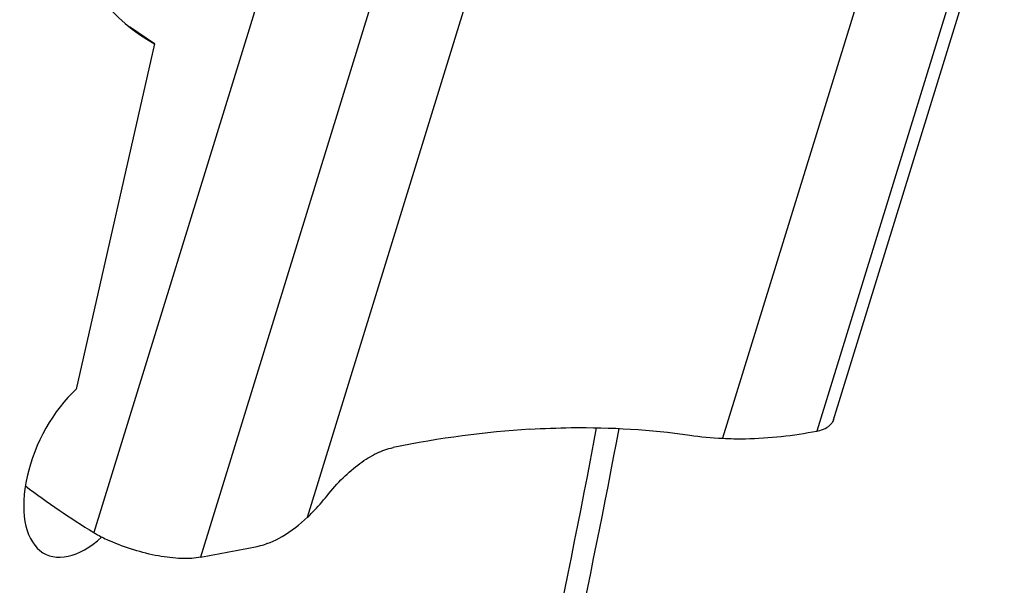
# Model space of a CAD drawing. Units: millimetres. Extents: x 0 to 841, y 0 to 594.
# Drawn here: x 198 to 208, y 151 to 157 of the extents above; entities that cross this region are included whole.
import ezdxf

# ---------------------------------------------------------------- set-up
doc = ezdxf.new("R2010")
doc.units = ezdxf.units.MM
doc.header["$LTSCALE"] = 46.255
doc.layers.add('607087453-000_CL', color=7, linetype='CONTINUOUS')
doc.layers.add('607087696-000_CL', color=7, linetype='CONTINUOUS')

msp = doc.modelspace()

# ---------------------------------------------------------------- linework, layer by layer
at = {"layer": '607087453-000_CL', "color": 7, "linetype": 'CONTINUOUS'}
msp.add_line((206.0142, 153.0701), (207.7145, 158.5853), dxfattribs=at)
at = {"layer": '607087453-000_CL', "color": 9, "linetype": 'CONTINUOUS'}
for p, q in [((207.5466, 158.4717), (205.8469, 152.9581)), ((206.5026, 158.0604), (204.9072, 152.8853)), ((200.3437, 157.4604), (198.644, 151.9468)), ((200.7731, 152.0991), (202.3685, 157.2741)), ((201.4082, 157.2136), (199.7085, 151.7))]:
    msp.add_line(p, q, dxfattribs=at)
at = {"layer": '607087453-000_CL', "color": 7, "linetype": 'CONTINUOUS'}
for centre, radius, start, end in [((205.0715, 156.3232), 3.4418, 261.80095, 267.26423), ((203.1159, 159.2446), 8.5589, 232.98162, 238.50108), ((188.1085, 213.3943), 62.7754, 280.648646, 281.173691)]:
    msp.add_arc(centre, radius, start, end, dxfattribs=at)
msp.add_ellipse((195.5474, 133.0759), major_axis=(11.3539, 19.0333), ratio=0.516495, start_param=0.338741, end_param=0.44049, dxfattribs=at)
for points, knots in [([(206.0142, 153.0701), (206.0095, 153.0547), (205.9912, 153.0239), (205.9631, 153.0028), (205.9471, 152.9934)], [0, 0, 0, 0, 0.465467, 1, 1, 1, 1]), ([(202.9894, 152.9762), (203.1259, 152.9845), (203.6569, 153.0044), (204.1902, 152.973), (204.5806, 152.9166)], [0, 0, 0, 0, 0.257455, 1, 1, 1, 1]), ([(204.9072, 152.8853), (204.9835, 152.8816), (205.2982, 152.8766), (205.6131, 152.9123), (205.8469, 152.9581)], [0, 0, 0, 0, 0.24267, 1, 1, 1, 1]), ([(205.8469, 152.9581), (205.8565, 152.96), (205.8911, 152.9679), (205.9249, 152.9805), (205.9471, 152.9934)], [0, 0, 0, 0, 0.275878, 1, 1, 1, 1]), ([(200.9687, 152.3135), (201.018, 152.3758), (201.1199, 152.4906), (201.2859, 152.6343), (201.4534, 152.7385), (201.57, 152.7813), (201.6259, 152.7927)], [0, 0, 0, 0, 0.288092, 0.554923, 0.793368, 1, 1, 1, 1]), ([(200.7731, 152.0991), (200.7903, 152.1152), (200.8594, 152.183), (200.9233, 152.256), (200.9687, 152.3135)], [0, 0, 0, 0, 0.243082, 1, 1, 1, 1]), ([(200.2734, 151.809), (200.3601, 151.8261), (200.542, 151.9059), (200.696, 152.0265), (200.7731, 152.0991)], [0, 0, 0, 0, 0.45479, 1, 1, 1, 1]), ([(198.644, 151.9468), (198.6564, 151.9392), (198.7084, 151.9087), (198.7625, 151.8817), (198.8042, 151.863)], [0, 0, 0, 0, 0.240791, 1, 1, 1, 1]), ([(199.7085, 151.7), (199.6792, 151.6945), (199.6159, 151.6874), (199.475, 151.6863), (199.28, 151.7099), (199.0404, 151.7693), (198.8814, 151.8284), (198.8042, 151.863)], [0, 0, 0, 0, 0.096096, 0.205138, 0.454171, 0.727149, 1, 1, 1, 1])]:
    msp.add_open_spline(points, degree=3, knots=knots, dxfattribs=at)
at = {"layer": '607087696-000_CL', "color": 7, "linetype": 'CONTINUOUS'}
for q in [(198.9999, 156.9841), (198.4699, 153.3753)]:
    msp.add_line((199.2484, 156.8167), q, dxfattribs=at)
at = {"layer": '607087696-000_CL', "color": 9, "linetype": 'CONTINUOUS'}
msp.add_arc((112.4026, 169.9992), 92.8216, 346.192655, 349.441236, dxfattribs=at)
at = {"layer": '607087696-000_CL', "color": 7, "linetype": 'CONTINUOUS'}
msp.add_arc((112.7583, 170.16), 92.7241, 346.422477, 349.324448, dxfattribs=at)
for centre, major_axis, ratio, start_param, end_param in [((201.9134, 162.2481), (2.5537, 5.4881), 0.535615, 1.396139, 3.103057), ((198.5949, 152.6371), (0.426, 0.9086), 0.538084, 0.910683, 4.057846)]:
    msp.add_ellipse(centre, major_axis=major_axis, ratio=ratio, start_param=start_param, end_param=end_param, dxfattribs=at)

doc.saveas('drawing.dxf')
